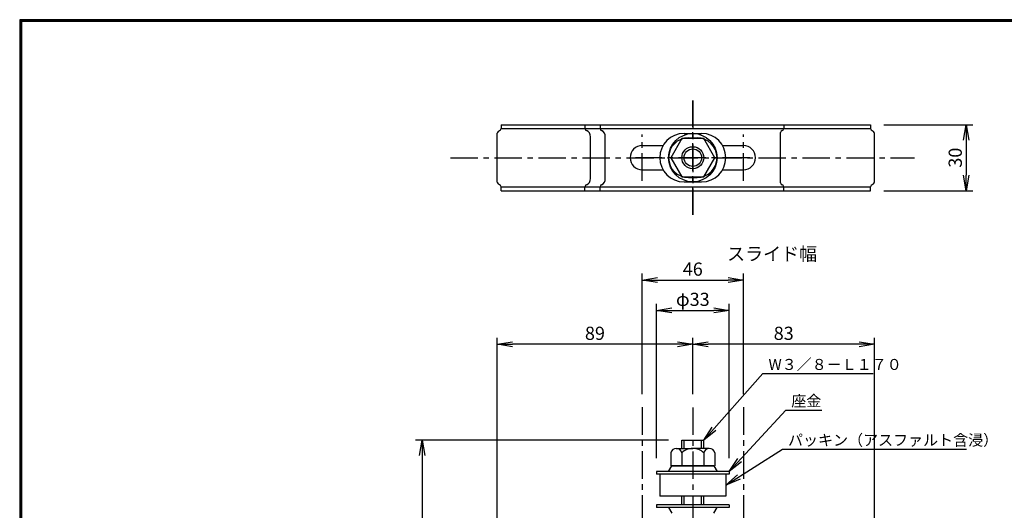
# Model space of a CAD drawing. Extents: x 10 to 808, y 14 to 565.
# Drawn here: x 10 to 458, y 342 to 565 of the extents above; entities that cross this region are included whole.
import ezdxf

# ---------------------------------------------------------------- set-up
doc = ezdxf.new("R2010")
doc.units = 0
doc.header["$LTSCALE"] = 2
doc.linetypes.add('CENTER', pattern=[2, 1.25, -0.25, 0.25, -0.25])
doc.layers.get('0').update_dxf_attribs({"linetype": 'CONTINUOUS'})
doc.layers.get('DEFPOINTS').update_dxf_attribs({"linetype": 'CONTINUOUS'})
for name, color, linetype in [('CENTER L', 1, 'CENTER'), ('SEIHIN', 3, 'CONTINUOUS'), ('SUNPOU', 4, 'CONTINUOUS'), ('ZUWAKU', 7, 'CONTINUOUS')]:
    doc.layers.add(name, color=color, linetype=linetype)
doc.styles.get("Standard").update_dxf_attribs({"font": 'TXT', "bigfont": 'bigfont.shx'})
doc.dimstyles.get("Standard").update_dxf_attribs({"dimtxt": 0.18, "dimasz": 0.18, "dimexe": 0.18, "dimexo": 0.0625, "dimgap": 0.09, "dimtad": 0, "dimtih": 1, "dimtoh": 1, "dimdec": 4, "dimzin": 0, "dimdsep": 46, "dimtxsty": 'Standard', "dimcen": 0.09, "dimadec": 0, "dimazin": 0, "dimtfac": 1, "dimtdec": 4, "dimtofl": 0, "dimtmove": 0, "dimatfit": 3, "dimfxl": 0, "dimtolj": 1, "dimtzin": 0, "dimarcsym": 0})

# ---------------------------------------------------------------- blocks, each defined once
blk = doc.blocks.new('_OPEN')
at = {"color": 0, "linetype": 'ByBlock'}
for p, q in [((-1, 0.167), (0, 0)), ((0, 0), (-1, -0.167)), ((0, 0), (-1, 0))]:
    blk.add_line(p, q, dxfattribs=at)
blk = doc.blocks.new('*D2')
at = {"layer": 'DEFPOINTS', "color": 0}
for p in [(315.99, 417.81), (315.99, 389.09), (398.63, 239.92)]:
    blk.add_point(p, dxfattribs=at)
at = {"layer": 'SUNPOU', "color": 4}
for p, q in [((315.99, 395.09), (315.99, 420.81)), ((398.63, 245.92), (398.63, 420.81))]:
    blk.add_line(p, q, dxfattribs=at)
at = {"layer": 'SUNPOU'}
blk.add_line((391.63, 417.81), (322.99, 417.81), dxfattribs=at)
at = {"layer": 'SUNPOU', "xscale": 7, "yscale": 7, "zscale": 7, "rotation": 180}
blk.add_blockref('_OPEN', (315.99, 417.81), dxfattribs=at)
at = {"layer": 'SUNPOU', "xscale": 7, "yscale": 7, "zscale": 7}
blk.add_blockref('_OPEN', (398.63, 417.81), dxfattribs=at)
at = {"layer": 'SUNPOU', "color": 4, "insert": (357.31, 422.81), "char_height": 6, "attachment_point": 5}
blk.add_mtext('\\A1;83', dxfattribs=at)
blk = doc.blocks.new('*D6')
at = {"layer": 'DEFPOINTS', "color": 0}
for p in [(227.03, 417.81), (315.99, 389.09), (227.03, 269.92)]:
    blk.add_point(p, dxfattribs=at)
at = {"layer": 'SUNPOU', "color": 4}
for p, q in [((227.03, 275.92), (227.03, 420.81)), ((315.99, 395.09), (315.99, 420.81))]:
    blk.add_line(p, q, dxfattribs=at)
at = {"layer": 'SUNPOU'}
blk.add_line((308.99, 417.81), (234.03, 417.81), dxfattribs=at)
at = {"layer": 'SUNPOU', "xscale": 7, "yscale": 7, "zscale": 7, "rotation": 180}
blk.add_blockref('_OPEN', (227.03, 417.81), dxfattribs=at)
at = {"layer": 'SUNPOU', "xscale": 7, "yscale": 7, "zscale": 7}
blk.add_blockref('_OPEN', (315.99, 417.81), dxfattribs=at)
at = {"layer": 'SUNPOU', "color": 4, "insert": (271.51, 422.81), "char_height": 6, "attachment_point": 5}
blk.add_mtext('\\A1;89', dxfattribs=at)
blk = doc.blocks.new('*D7')
at = {"layer": 'DEFPOINTS', "color": 0}
for p in [(310.99, 374.21), (192.98, 204.21), (311.01, 204.21)]:
    blk.add_point(p, dxfattribs=at)
at = {"layer": 'SUNPOU', "color": 4, "lineweight": -2}
for p, q in [((304.99, 374.21), (189.98, 374.21)), ((192.98, 367.21), (192.98, 211.21)), ((305.01, 204.21), (189.98, 204.21))]:
    blk.add_line(p, q, dxfattribs=at)
at = {"layer": 'SUNPOU', "color": 4, "lineweight": -2, "xscale": 7, "yscale": 7, "zscale": 7}
for p, rotation in [((192.98, 374.21), 90), ((192.98, 204.21), 270)]:
    blk.add_blockref('_OPEN', p, dxfattribs=dict(at, rotation=rotation))
at = {"layer": 'SUNPOU', "color": 4, "insert": (187.98, 289.21), "char_height": 6, "attachment_point": 5, "rotation": 90}
blk.add_mtext('\\A1;170', dxfattribs=at)
blk = doc.blocks.new('*D11')
at = {"layer": 'DEFPOINTS', "color": 0}
for p in [(332.49, 433.25), (299.49, 359.99), (332.49, 359.99)]:
    blk.add_point(p, dxfattribs=at)
at = {"layer": 'SUNPOU'}
for p, q in [((299.49, 365.99), (299.49, 436.25)), ((332.49, 365.99), (332.49, 436.25)), ((306.49, 433.25), (325.49, 433.25))]:
    blk.add_line(p, q, dxfattribs=at)
at = {"layer": 'SUNPOU', "xscale": 7, "yscale": 7, "zscale": 7, "rotation": 180}
blk.add_blockref('_OPEN', (299.49, 433.25), dxfattribs=at)
at = {"layer": 'SUNPOU', "xscale": 7, "yscale": 7, "zscale": 7}
blk.add_blockref('_OPEN', (332.49, 433.25), dxfattribs=at)
at = {"layer": 'SUNPOU', "insert": (315.99, 438.25), "char_height": 6, "attachment_point": 5}
blk.add_mtext('\\A1;φ33', dxfattribs=at)
blk = doc.blocks.new('*D12')
at = {"layer": 'DEFPOINTS', "color": 0}
for p in [(338.99, 447), (292.99, 389.21), (338.99, 389.21)]:
    blk.add_point(p, dxfattribs=at)
at = {"layer": 'SUNPOU', "color": 4, "lineweight": -2}
for p, q in [((292.99, 395.21), (292.99, 450)), ((338.99, 395.21), (338.99, 450)), ((299.99, 447), (331.99, 447))]:
    blk.add_line(p, q, dxfattribs=at)
at = {"layer": 'SUNPOU', "color": 4, "lineweight": -2, "xscale": 7, "yscale": 7, "zscale": 7, "rotation": 180}
blk.add_blockref('_OPEN', (292.99, 447), dxfattribs=at)
at = {"layer": 'SUNPOU', "color": 4, "lineweight": -2, "xscale": 7, "yscale": 7, "zscale": 7}
blk.add_blockref('_OPEN', (338.99, 447), dxfattribs=at)
at = {"layer": 'SUNPOU', "color": 4, "insert": (315.99, 452), "char_height": 6, "attachment_point": 5}
blk.add_mtext('\\A1;46', dxfattribs=at)
blk = doc.blocks.new('*D16')
at = {"layer": 'DEFPOINTS', "color": 0}
for p in [(396.83, 517.65), (396.83, 487.65), (440.27, 487.65)]:
    blk.add_point(p, dxfattribs=at)
at = {"layer": 'SUNPOU'}
for p, q in [((402.83, 517.65), (443.27, 517.65)), ((440.27, 510.65), (440.27, 494.65)), ((402.83, 487.65), (443.27, 487.65))]:
    blk.add_line(p, q, dxfattribs=at)
at = {"layer": 'SUNPOU', "xscale": 7, "yscale": 7, "zscale": 7}
for p, rotation in [((440.27, 517.65), 90), ((440.27, 487.65), 270)]:
    blk.add_blockref('_OPEN', p, dxfattribs=dict(at, rotation=rotation))
at = {"layer": 'SUNPOU', "insert": (435.27, 502.65), "char_height": 6, "attachment_point": 5, "rotation": 90}
blk.add_mtext('\\A1;30', dxfattribs=at)

msp = doc.modelspace()

# ---------------------------------------------------------------- linework, layer by layer
at = {"layer": 'CENTER L', "ltscale": 5}
for p, q in [((315.99, 528.63), (315.99, 476.68)), ((315.99, 476.68), (315.99, 528.63)), ((315.99, 528.63), (315.99, 476.68)), ((292.99, 492.18), (292.99, 513.12)), ((338.99, 492.18), (338.99, 513.12)), ((205.82, 502.65), (416.69, 502.65)), ((341.97, 502.65), (290.02, 502.65)), ((292.99, 389.21), (292.99, 189.21)), ((315.99, 389.09), (315.99, 189.21)), ((338.99, 389.21), (338.99, 189.21))]:
    msp.add_line(p, q, dxfattribs=at)
at = {"layer": 'SEIHIN', "ltscale": 5}
for p, q in [((228.83, 517.65), (315.99, 517.65)), ((315.99, 517.65), (396.83, 517.65)), ((292.99, 508.15), (302.47, 508.15)), ((329.52, 508.15), (338.99, 508.15)), ((292.99, 497.15), (302.47, 497.15)), ((329.52, 497.15), (338.99, 497.15)), ((228.83, 489.35), (315.99, 489.35)), ((315.99, 489.35), (396.83, 489.35)), ((228.83, 487.65), (315.99, 487.65)), ((315.99, 487.65), (396.83, 487.65))]:
    msp.add_line(p, q, dxfattribs=at)
at = {"layer": 'SEIHIN'}
for p, q in [((228.83, 517.65), (228.83, 515.95)), ((228.83, 515.95), (315.99, 515.95)), ((266.99, 517.65), (266.99, 515.95)), ((273.84, 517.65), (273.84, 515.95)), ((315.99, 515.95), (396.83, 515.95)), ((357.33, 517.65), (357.33, 515.95)), ((396.83, 517.65), (396.83, 515.95)), ((227.03, 491.55), (227.03, 513.76)), ((269.47, 493.17), (269.47, 512.14)), ((276.13, 493.17), (276.13, 512.14)), ((310.99, 511.31), (305.99, 502.65)), ((320.99, 511.31), (310.99, 511.31)), ((311.99, 513.65), (319.99, 513.65)), ((313.99, 511.65), (317.99, 511.65)), ((325.99, 502.65), (320.99, 511.31)), ((355.85, 491.14), (355.85, 514.16)), ((398.63, 491.55), (398.63, 513.76)), ((305.99, 502.65), (310.99, 493.99)), ((320.99, 493.99), (325.99, 502.65)), ((310.99, 493.99), (320.99, 493.99)), ((313.99, 493.65), (317.99, 493.65)), ((228.83, 487.65), (228.83, 489.35)), ((266.99, 487.65), (266.99, 489.35)), ((273.84, 487.65), (273.84, 489.35)), ((311.99, 491.65), (319.99, 491.65)), ((357.33, 487.65), (357.33, 489.35)), ((396.83, 487.65), (396.83, 489.35)), ((310.99, 374.21), (320.99, 374.21)), ((310.99, 370.49), (310.99, 374.21)), ((311.99, 370.49), (311.99, 374.21)), ((319.99, 370.49), (319.99, 374.21)), ((320.99, 370.49), (320.99, 374.21)), ((305.99, 368.49), (305.99, 362.49)), ((308.49, 370.49), (315.99, 370.49)), ((310.99, 368.49), (310.99, 362.49)), ((323.49, 370.49), (315.99, 370.49)), ((320.99, 368.49), (320.99, 362.49)), ((325.99, 368.49), (325.99, 362.49)), ((332.49, 359.99), (299.49, 359.99)), ((299.49, 359.99), (299.49, 358.79)), ((332.49, 358.79), (299.49, 358.79)), ((330.99, 358.79), (300.99, 358.79)), ((300.99, 358.79), (300.99, 348.79)), ((304.99, 359.99), (306.49, 362.49)), ((305.99, 362.49), (325.99, 362.49)), ((325.49, 362.49), (306.49, 362.49)), ((325.49, 362.49), (326.99, 359.99)), ((330.99, 358.79), (330.99, 348.79)), ((332.49, 359.99), (332.49, 358.79)), ((332.49, 344.79), (299.49, 344.79)), ((299.49, 344.79), (299.49, 343.59)), ((330.99, 348.79), (300.99, 348.79)), ((311.01, 344.79), (311.01, 348.79)), ((312.01, 344.79), (312.01, 348.79)), ((320.01, 344.79), (320.01, 348.79)), ((321.01, 344.79), (321.01, 348.79)), ((332.49, 344.79), (332.49, 343.59)), ((332.49, 343.59), (299.49, 343.59)), ((304.99, 343.59), (306.49, 341.09)), ((325.49, 341.09), (326.99, 343.59))]:
    msp.add_line(p, q, dxfattribs=at)
for radius in [11, 5]:
    msp.add_circle((315.99, 502.65), radius, dxfattribs=at)
at = {"layer": 'SEIHIN', "color": 2}
msp.add_circle((315.99, 502.65), 4, dxfattribs=at)
at = {"layer": 'SEIHIN'}
for centre, radius, start, end in [((229.19, 512.95), 2.31, 117.4399, 159.4905), ((227.83, 515.95), 1, 287.4576, 0), ((267.99, 515.95), 1, 180, 252.5424), ((266.75, 512.43), 2.73, 353.7966, 69.9393), ((274.84, 515.95), 1, 180, 252.5424), ((273.57, 512.59), 2.6, 350.0246, 68.1936), ((357.78, 513.15), 2.18, 122.0138, 152.3426), ((356.33, 515.95), 1, 287.4576, 0), ((397.83, 515.95), 1, 180, 252.5424), ((396.46, 512.95), 2.31, 20.5095, 62.5601), ((311.99, 502.65), 11, 90, 270), ((313.99, 502.65), 9, 90, 270), ((317.99, 502.65), 9, 270, 90), ((319.99, 502.65), 11, 270, 90), ((292.99, 502.65), 5.5, 90, 270), ((338.99, 502.65), 5.5, 270, 90), ((266.75, 492.87), 2.73, 290.0607, 6.2034), ((266.75, 492.87), 2.73, 290.0607, 6.2034), ((273.57, 492.72), 2.6, 291.8064, 9.9754), ((273.57, 492.72), 2.6, 291.8064, 9.9754), ((229.19, 492.36), 2.31, 200.5095, 242.5601), ((229.19, 492.36), 2.31, 200.5095, 242.5601), ((227.83, 489.35), 1, 0, 72.5424), ((267.99, 489.35), 1, 107.4576, 180), ((274.84, 489.35), 1, 107.4576, 180), ((357.78, 492.16), 2.18, 207.6574, 237.9862), ((357.78, 492.16), 2.18, 207.6574, 237.9862), ((356.33, 489.35), 1, 0, 72.5424), ((397.83, 489.35), 1, 107.4576, 180), ((396.46, 492.36), 2.31, 297.4399, 339.4905), ((396.46, 492.36), 2.31, 297.4399, 339.4905), ((308.49, 367.93), 2.56, 12.6797, 167.3204), ((315.99, 363.24), 7.25, 89.9999, 133.6049), ((315.99, 363.24), 7.25, 46.395, 90.0002), ((323.49, 367.93), 2.56, 12.6797, 167.3226)]:
    msp.add_arc(centre, radius, start, end, dxfattribs=at)
at = {"layer": 'ZUWAKU'}
for points in [[(10.05, 565.38), (10.05, 13.78), (807.65, 13.78), (807.65, 565.38)], [(10.25, 565.18), (10.25, 13.98), (807.45, 13.98), (807.45, 565.18)], [(10.45, 564.98), (10.45, 14.18), (807.25, 14.18), (807.25, 564.98)], [(10.65, 564.78), (10.65, 14.38), (807.05, 14.38), (807.05, 564.78)], [(10.85, 564.58), (10.85, 14.58), (806.85, 14.58), (806.85, 564.58)]]:
    msp.add_lwpolyline(points, close=True, dxfattribs=at)

# ---------------------------------------------------------------- texts
at = {"layer": 'SUNPOU'}
for s, height, p in [('スライド幅', 6, (331.56, 455.92)), ('W３／８－Ｌ１７０', 5, (350.4, 406.15)), ('座金', 5, (360.77, 389.56)), ('パッキン（アスファルト含浸）', 5, (359.27, 371.75))]:
    msp.add_text(s, height=height, dxfattribs=at).set_placement(p)

# ---------------------------------------------------------------- dimensions: what is measured, and where the dimension line sits
for base, p1, p2, override, picture, middle in [((440.27, 487.65), (396.83, 517.65), (396.83, 487.65), {"dimtxt": 6, "dimasz": 7, "dimexe": 3, "dimexo": 6, "dimgap": 2, "dimtad": 3, "dimtih": 0, "dimtoh": 0, "dimdec": 0, "dimblk1": 'OPEN', "dimblk2": 'OPEN', "dimsah": 1, "dimcen": 150, "dimclrd": 256, "dimclre": 256, "dimclrt": 256, "dimtdec": 0, "dimtofl": 1, "dimldrblk": 'OPEN', "dimlwd": 65535, "dimlwe": 65535}, '*D16', (435.27, 502.65)), ((192.98, 204.21), (310.99, 374.21), (311.01, 204.21), {"dimtxt": 6, "dimasz": 7, "dimexe": 3, "dimexo": 6, "dimgap": 2, "dimtad": 3, "dimtih": 0, "dimtoh": 0, "dimdec": 0, "dimblk1": 'OPEN', "dimblk2": 'OPEN', "dimsah": 1, "dimcen": 150, "dimclrd": 4, "dimclre": 4, "dimclrt": 4, "dimtdec": 2, "dimtofl": 1}, '*D7', (187.98, 289.21))]:
    dim = msp.add_linear_dim(base=base, p1=p1, p2=p2, angle=90, dimstyle='Standard', override=override, dxfattribs=at)
    dim.commit()
    dim.dimension.update_dxf_attribs({"geometry": picture, "text_midpoint": middle})
for base, p1, p2, override, picture, middle in [((338.99, 447), (292.99, 389.21), (338.99, 389.21), {"dimtxt": 6, "dimasz": 7, "dimexe": 3, "dimexo": 6, "dimgap": 2, "dimtad": 3, "dimtih": 0, "dimtoh": 0, "dimdec": 0, "dimblk1": 'OPEN', "dimblk2": 'OPEN', "dimsah": 1, "dimcen": 150, "dimclrd": 4, "dimclre": 4, "dimclrt": 4, "dimtdec": 2, "dimtofl": 1}, '*D12', (315.99, 452)), ((227.03, 417.81), (315.99, 389.09), (227.03, 269.92), {"dimtxt": 6, "dimasz": 7, "dimexe": 3, "dimexo": 6, "dimgap": 2, "dimtad": 3, "dimtih": 0, "dimtoh": 0, "dimdec": 0, "dimblk1": 'OPEN', "dimblk2": 'OPEN', "dimsah": 1, "dimcen": 150, "dimclrd": 256, "dimclre": 4, "dimclrt": 4, "dimtdec": 0, "dimtofl": 1, "dimldrblk": 'OPEN', "dimlwd": 65535, "dimlwe": 65535}, '*D6', (271.51, 422.81)), ((315.99, 417.81), (398.63, 239.92), (315.99, 389.09), {"dimtxt": 6, "dimasz": 7, "dimexe": 3, "dimexo": 6, "dimgap": 2, "dimtad": 3, "dimtih": 0, "dimtoh": 0, "dimdec": 0, "dimblk1": 'OPEN', "dimblk2": 'OPEN', "dimsah": 1, "dimcen": 150, "dimclrd": 256, "dimclre": 4, "dimclrt": 4, "dimtdec": 0, "dimtofl": 1, "dimldrblk": 'OPEN', "dimlwd": 65535, "dimlwe": 65535}, '*D2', (357.31, 422.81))]:
    dim = msp.add_linear_dim(base=base, p1=p1, p2=p2, dimstyle='Standard', override=override, dxfattribs=at)
    dim.commit()
    dim.dimension.update_dxf_attribs({"geometry": picture, "text_midpoint": middle})
dim = msp.add_linear_dim(base=(332.49, 433.25), p1=(299.49, 359.99), p2=(332.49, 359.99), text='φ<>', dimstyle='Standard', override={"dimtxt": 6, "dimasz": 7, "dimexe": 3, "dimexo": 6, "dimgap": 2, "dimtad": 3, "dimtih": 0, "dimtoh": 0, "dimdec": 0, "dimblk1": 'OPEN', "dimblk2": 'OPEN', "dimsah": 1, "dimcen": 150, "dimclrd": 256, "dimclre": 256, "dimclrt": 256, "dimtdec": 0, "dimtofl": 1, "dimldrblk": 'OPEN', "dimlwd": 65535, "dimlwe": 65535}, dxfattribs=at)
dim.commit()
dim.dimension.update_dxf_attribs({"geometry": '*D11', "text_midpoint": (315.99, 438.25)})

# ---------------------------------------------------------------- leaders
for points in [[(320.99, 374.21), (347.88, 404.48), (397.96, 404.48)], [(332.49, 359.99), (358.25, 387.89), (374.63, 387.89)], [(330.99, 353.79), (356.75, 370.08), (440.42, 370.08)]]:
    msp.add_leader(points, dimstyle='Standard', override={"dimtxt": 6, "dimasz": 7, "dimexe": 3, "dimexo": 6, "dimgap": 2, "dimtad": 3, "dimtih": 0, "dimtoh": 0, "dimdec": 0, "dimcen": 150, "dimclrd": 4, "dimclre": 4, "dimclrt": 4, "dimtdec": 2, "dimtofl": 1, "dimldrblk": 'OPEN'}, dxfattribs=at)

doc.saveas('drawing.dxf')
